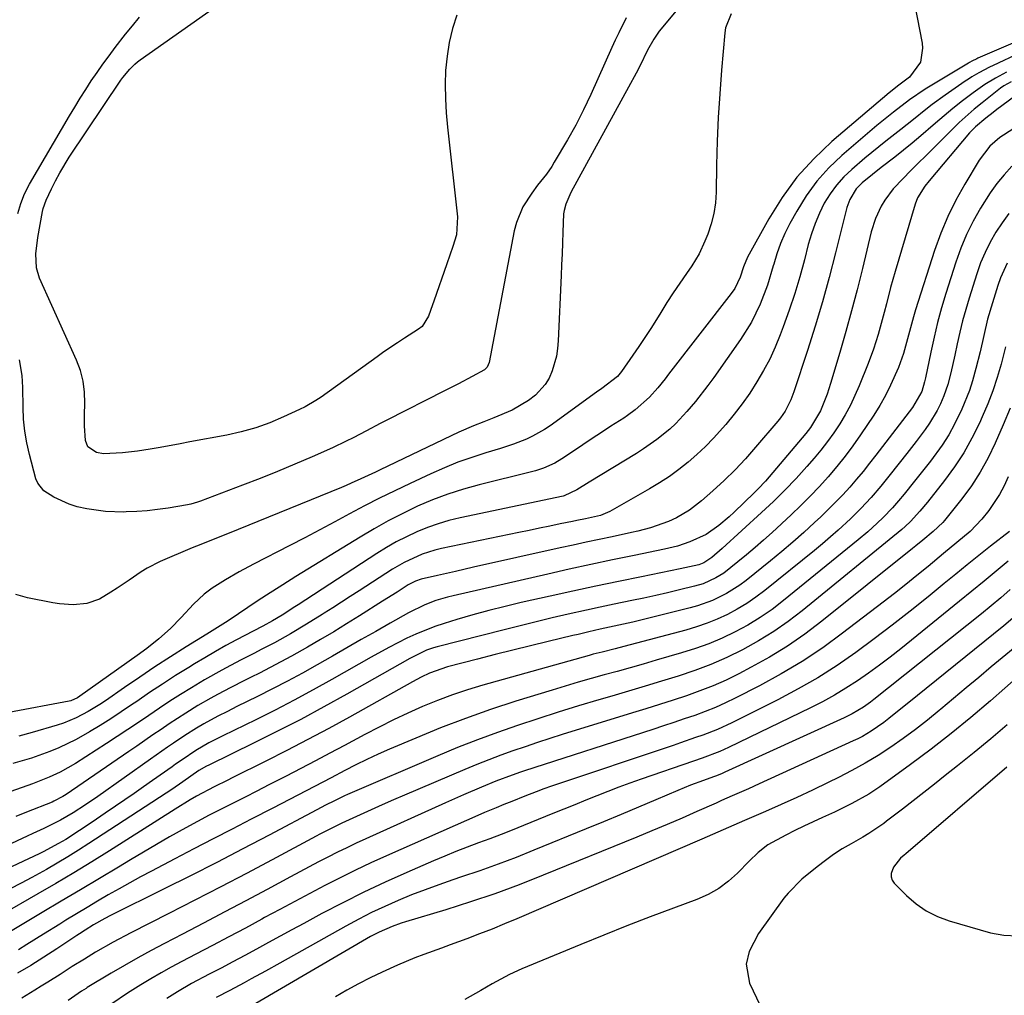
# Model space of a CAD drawing. Units: inches. Extents: x 1900207 to 1905551, y 427310 to 432607.
# Drawn here: x 1902908 to 1903150, y 429252 to 429492 of the extents above; entities that cross this region are included whole.
import ezdxf

# ---------------------------------------------------------------- set-up
doc = ezdxf.new("R2010")
doc.units = ezdxf.units.IN
doc.header["$MEASUREMENT"] = 0
doc.layers.add('7', color=7, linetype='Continuous')
doc.layers.add('8', color=7, linetype='Continuous')

msp = doc.modelspace()

# ---------------------------------------------------------------- linework, layer by layer
at = {"layer": '7', "color": 18}
for points in [[(1903127.34, 429499.03, 1784), (1903129.71, 429486.66, 1784), (1903129.84, 429485.49, 1784), (1903129.36, 429482.04, 1784), (1903126.64, 429478.35, 1784), (1903123.97, 429476.39, 1784), (1903121.58, 429474.51, 1784), (1903107.53, 429462.51, 1784), (1903103.04, 429458.24, 1784), (1903098.9, 429453.69, 1784), (1903095.28, 429448.71, 1784), (1903091.99, 429443.46, 1784), (1903086.8, 429434.06, 1784), (1903085.75, 429431.66, 1784), (1903084.95, 429429.15, 1784), (1903083.63, 429426.34, 1784), (1903082.75, 429425.06, 1784), (1903067.36, 429405.22, 1784), (1903066.48, 429404.11, 1784), (1903064.68, 429401.91, 1784), (1903062.64, 429399.6, 1784), (1903059.16, 429396.49, 1784), (1903057.27, 429395.11, 1784), (1903056.3, 429394.46, 1784), (1903053.16, 429392.43, 1784), (1903050.85, 429390.92, 1784), (1903048.54, 429389.4, 1784), (1903046.25, 429387.87, 1784), (1903043.96, 429386.33, 1784), (1903041.08, 429384.38, 1784), (1903039.34, 429383.33, 1784), (1903036.54, 429382.1, 1784), (1903034.61, 429381.47, 1784), (1903033.62, 429381.21, 1784), (1903020.75, 429378.02, 1784), (1903016.88, 429376.95, 1784), (1903013.06, 429375.73, 1784), (1903009.31, 429374.3, 1784), (1903005.61, 429372.74, 1784), (1903001.98, 429371, 1784), (1902998.4, 429369.17, 1784), (1902994.9, 429367.21, 1784), (1902991.44, 429365.16, 1784), (1902975.68, 429355.42, 1784), (1902972.48, 429353.43, 1784), (1902968.43, 429350.88, 1784), (1902966.11, 429349.38, 1784), (1902963.83, 429347.82, 1784), (1902961.54, 429346.26, 1784), (1902958.97, 429344.58, 1784), (1902956.37, 429342.93, 1784), (1902953.76, 429341.29, 1784), (1902948.65, 429338.12, 1784), (1902944.81, 429335.7, 1784), (1902941, 429333.24, 1784), (1902937.24, 429330.71, 1784), (1902933.49, 429328.15, 1784), (1902928.8, 429324.88, 1784), (1902927.41, 429323.95, 1784), (1902924.55, 429322.2, 1784), (1902921.59, 429320.65, 1784), (1902918.5, 429319.38, 1784), (1902916.91, 429318.86, 1784), (1902910.75, 429317.05, 1784), (1902907.54, 429316.17, 1784)], [(1903082.76, 429493.9, 1786), (1903081.38, 429490.46, 1786), (1903081.18, 429489.22, 1786), (1903080.37, 429480.09, 1786), (1903079.92, 429474.25, 1786), (1903079.56, 429468.42, 1786), (1903079.31, 429462.57, 1786), (1903079.15, 429456.72, 1786), (1903079.04, 429450.04, 1786), (1903078.85, 429447.4, 1786), (1903078.48, 429444.8, 1786), (1903077.83, 429442.25, 1786), (1903076.99, 429439.74, 1786), (1903076.29, 429438, 1786), (1903074.84, 429434.87, 1786), (1903073.04, 429431.94, 1786), (1903071.72, 429430.05, 1786), (1903070.09, 429427.67, 1786), (1903068.49, 429425.28, 1786), (1903066.94, 429422.85, 1786), (1903065.41, 429420.41, 1786), (1903064.36, 429418.71, 1786), (1903062.96, 429416.47, 1786), (1903061.54, 429414.26, 1786), (1903060.07, 429412.07, 1786), (1903058.58, 429409.89, 1786), (1903055.78, 429405.89, 1786), (1903054.76, 429404.66, 1786), (1903050.92, 429401.75, 1786), (1903049.6, 429400.8, 1786), (1903038.23, 429392.57, 1786), (1903036.83, 429391.63, 1786), (1903033.9, 429389.97, 1786), (1903032.38, 429389.25, 1786), (1903029.23, 429388.01, 1786), (1903026.02, 429386.95, 1786), (1903022.35, 429385.86, 1786), (1903018.93, 429384.76, 1786), (1903015.54, 429383.56, 1786), (1903012.2, 429382.21, 1786), (1903008.9, 429380.76, 1786), (1903003.77, 429378.37, 1786), (1903000.01, 429376.57, 1786), (1902996.27, 429374.73, 1786), (1902992.57, 429372.83, 1786), (1902988.89, 429370.88, 1786), (1902985.22, 429368.9, 1786), (1902981.54, 429366.94, 1786), (1902977.85, 429365.01, 1786), (1902974.15, 429363.08, 1786), (1902965.2, 429358.47, 1786), (1902961.75, 429356.61, 1786), (1902958.37, 429354.65, 1786), (1902955.06, 429352.56, 1786), (1902953.14, 429351.1, 1786), (1902950.48, 429348.67, 1786), (1902947.46, 429345.36, 1786), (1902944.81, 429342.64, 1786), (1902941.97, 429340.14, 1786), (1902938.99, 429337.78, 1786), (1902936.61, 429336.02, 1786), (1902922.51, 429325.99, 1786), (1902921.91, 429325.6, 1786), (1902920.26, 429324.9, 1786), (1902919.91, 429324.82, 1786), (1902905.07, 429321.97, 1786)], [(1903069.17, 429494.55, 1788), (1903065.53, 429490.26, 1788), (1903065.03, 429489.65, 1788), (1903063.68, 429487.71, 1788), (1903062.16, 429484.95, 1788), (1903060.24, 429481.08, 1788), (1903059.34, 429479.33, 1788), (1903057.49, 429475.85, 1788), (1903043.41, 429450.15, 1788), (1903043.03, 429449.41, 1788), (1903042.07, 429447.12, 1788), (1903041.64, 429445.53, 1788), (1903041.53, 429444.72, 1788), (1903041.33, 429440.2, 1788), (1903041.23, 429437.53, 1788), (1903041.13, 429434.85, 1788), (1903041.02, 429432.17, 1788), (1903040.91, 429429.5, 1788), (1903040.22, 429413.45, 1788), (1903040.05, 429411.56, 1788), (1903039.76, 429409.69, 1788), (1903038.73, 429406.04, 1788), (1903037.93, 429404.28, 1788), (1903037.01, 429402.73, 1788), (1903034.58, 429400.05, 1788), (1903032.92, 429398.73, 1788), (1903028.83, 429396.39, 1788), (1903024.35, 429394.48, 1788), (1903021.87, 429393.49, 1788), (1903019.38, 429392.53, 1788), (1903015.72, 429390.94, 1788), (1902996.41, 429381.72, 1788), (1902995.22, 429381.16, 1788), (1902991.66, 429379.48, 1788), (1902989.27, 429378.4, 1788), (1902988.07, 429377.88, 1788), (1902986.86, 429377.37, 1788), (1902958.84, 429365.93, 1788), (1902954.5, 429364.22, 1788), (1902952.32, 429363.37, 1788), (1902951.25, 429362.93, 1788), (1902950.17, 429362.48, 1788), (1902942.29, 429359.12, 1788), (1902939.09, 429357.55, 1788), (1902937.57, 429356.62, 1788), (1902934.63, 429354.58, 1788), (1902931.68, 429352.57, 1788), (1902930.18, 429351.59, 1788), (1902927.33, 429349.91, 1788), (1902924.23, 429348.85, 1788), (1902920.9, 429348.51, 1788), (1902917.55, 429348.71, 1788), (1902915.89, 429348.97, 1788), (1902909.66, 429350.25, 1788), (1902906.76, 429351.06, 1788)], [(1903015.28, 429493.59, 1792), (1903014.23, 429490.27, 1792), (1903013.38, 429486.9, 1792), (1903012.84, 429483.47, 1792), (1903012.5, 429480, 1792), (1903012.41, 429476.51, 1792), (1903012.43, 429473.01, 1792), (1903012.63, 429469.52, 1792), (1903012.94, 429466.03, 1792), (1903015.46, 429443.95, 1792), (1903015.18, 429439.54, 1792), (1903014.26, 429436.69, 1792), (1903012.77, 429432.42, 1792), (1903009.6, 429423.2, 1792), (1903009.29, 429422.28, 1792), (1903008.3, 429419.53, 1792), (1903006.74, 429416.99, 1792), (1903005.84, 429416.3, 1792), (1903002.41, 429414.1, 1792), (1903000.7, 429413, 1792), (1902997.32, 429410.72, 1792), (1902995.66, 429409.54, 1792), (1902981.85, 429399.62, 1792), (1902980.57, 429398.76, 1792), (1902977.91, 429397.2, 1792), (1902976.53, 429396.52, 1792), (1902972.63, 429394.72, 1792), (1902969.23, 429393.31, 1792), (1902965.78, 429392.06, 1792), (1902962.24, 429391.08, 1792), (1902958.66, 429390.26, 1792), (1902949.61, 429388.56, 1792), (1902947.16, 429388.11, 1792), (1902942.26, 429387.22, 1792), (1902939.81, 429386.79, 1792), (1902936.74, 429386.29, 1792), (1902933.02, 429385.86, 1792), (1902928.36, 429385.64, 1792), (1902926.6, 429385.99, 1792), (1902924.5, 429387.4, 1792), (1902923.92, 429388.96, 1792), (1902923.67, 429392.54, 1792), (1902923.68, 429395.26, 1792), (1902923.78, 429398.08, 1792), (1902923.68, 429400.82, 1792), (1902923.34, 429403.51, 1792), (1902922.64, 429406.12, 1792), (1902921.69, 429408.69, 1792), (1902912.62, 429428.84, 1792), (1902911.85, 429431.39, 1792), (1902911.66, 429434.88, 1792), (1902912.18, 429438.89, 1792), (1902913.37, 429445.26, 1792), (1902913.53, 429445.99, 1792), (1902914.27, 429448.09, 1792), (1902915.53, 429450.82, 1792), (1902916.52, 429452.83, 1792), (1902917.58, 429454.81, 1792), (1902919.93, 429458.63, 1792), (1902932.62, 429477.58, 1792), (1902933.12, 429478.29, 1792), (1902934.78, 429480.33, 1792), (1902936.02, 429481.55, 1792), (1902936.69, 429482.1, 1792), (1902937.39, 429482.63, 1792), (1902955.67, 429495.49, 1792)], [(1903156.06, 429488.42, 1782), (1903143.44, 429482.98, 1782), (1903143.14, 429482.85, 1782), (1903141.98, 429482.29, 1782), (1903141.41, 429481.98, 1782), (1903141.13, 429481.82, 1782), (1903130.48, 429475.38, 1782), (1903126.6, 429472.74, 1782), (1903122.66, 429469.72, 1782), (1903120.62, 429468.11, 1782), (1903118.61, 429466.44, 1782), (1903109.94, 429459.05, 1782), (1903106.73, 429456, 1782), (1903103.78, 429452.74, 1782), (1903101.19, 429449.17, 1782), (1903098.87, 429445.4, 1782), (1903097.18, 429442.3, 1782), (1903095.98, 429439.88, 1782), (1903094.89, 429437.42, 1782), (1903093.99, 429434.89, 1782), (1903093.2, 429432.31, 1782), (1903093.09, 429431.89, 1782), (1903091.65, 429427.13, 1782), (1903089.88, 429422.49, 1782), (1903087.71, 429418.03, 1782), (1903085.08, 429413.82, 1782), (1903078.46, 429404.4, 1782), (1903077.02, 429402.42, 1782), (1903074.01, 429398.56, 1782), (1903071.87, 429396.04, 1782), (1903069.1, 429393.1, 1782), (1903067.62, 429391.73, 1782), (1903064.49, 429389.17, 1782), (1903061.19, 429386.84, 1782), (1903059.49, 429385.76, 1782), (1903047.79, 429378.69, 1782), (1903044.79, 429376.82, 1782), (1903041.7, 429375.32, 1782), (1903041.38, 429375.24, 1782), (1903016.05, 429369.88, 1782), (1903013.32, 429369.22, 1782), (1903010.64, 429368.44, 1782), (1903008, 429367.5, 1782), (1903005.4, 429366.45, 1782), (1903002.87, 429365.25, 1782), (1903000.37, 429363.98, 1782), (1902997.94, 429362.58, 1782), (1902995.55, 429361.11, 1782), (1902976.2, 429348.48, 1782), (1902975.44, 429347.98, 1782), (1902972.29, 429345.95, 1782), (1902969.91, 429344.52, 1782), (1902967.56, 429343.25, 1782), (1902965.19, 429342.02, 1782), (1902961.09, 429339.85, 1782), (1902958.46, 429338.44, 1782), (1902955.85, 429336.98, 1782), (1902953.27, 429335.48, 1782), (1902950.71, 429333.95, 1782), (1902949.3, 429333.08, 1782), (1902946.06, 429331.06, 1782), (1902942.85, 429329, 1782), (1902939.67, 429326.89, 1782), (1902936.52, 429324.74, 1782), (1902935.25, 429323.86, 1782), (1902932.7, 429322.14, 1782), (1902930.13, 429320.45, 1782), (1902927.52, 429318.82, 1782), (1902924.89, 429317.23, 1782), (1902921.61, 429315.37, 1782), (1902917.33, 429313.3, 1782), (1902915.13, 429312.38, 1782), (1902910.63, 429310.79, 1782), (1902906.05, 429309.48, 1782)], [(1903150.44, 429479.58, 1778), (1903147.76, 429478.12, 1778), (1903145.16, 429476.5, 1778), (1903142.26, 429474.49, 1778), (1903139.63, 429472.52, 1778), (1903137.26, 429470.65, 1778), (1903134.04, 429467.95, 1778), (1903132.46, 429466.56, 1778), (1903129.41, 429463.87, 1778), (1903127.31, 429462.08, 1778), (1903125.16, 429460.35, 1778), (1903122.99, 429458.65, 1778), (1903119.61, 429456.08, 1778), (1903117.49, 429454.42, 1778), (1903114.93, 429452.3, 1778), (1903113.5, 429450.84, 1778), (1903111.93, 429448.2, 1778), (1903111.2, 429446.28, 1778), (1903110.92, 429445.29, 1778), (1903108.41, 429435.14, 1778), (1903106.85, 429429.07, 1778), (1903105.19, 429423.04, 1778), (1903103.4, 429417.04, 1778), (1903101.52, 429411.07, 1778), (1903098.19, 429400.88, 1778), (1903097.46, 429398.94, 1778), (1903096.04, 429396.18, 1778), (1903094.87, 429394.48, 1778), (1903094.23, 429393.67, 1778), (1903088.76, 429387.26, 1778), (1903086.27, 429384.45, 1778), (1903083.7, 429381.73, 1778), (1903081.01, 429379.12, 1778), (1903078.25, 429376.58, 1778), (1903075.41, 429374.09, 1778), (1903072.48, 429371.81, 1778), (1903069.29, 429369.92, 1778), (1903067.36, 429368.98, 1778), (1903062.89, 429367.4, 1778), (1903059.81, 429366.63, 1778), (1903058.26, 429366.28, 1778), (1903053.43, 429365.26, 1778), (1903050.23, 429364.59, 1778), (1903047.04, 429363.91, 1778), (1903043.85, 429363.21, 1778), (1903040.66, 429362.51, 1778), (1903019.37, 429357.73, 1778), (1903014.91, 429356.73, 1778), (1903010.46, 429355.72, 1778), (1903006.5, 429354.81, 1778), (1903005.08, 429354.31, 1778), (1903003.3, 429353.37, 1778), (1903000.57, 429351.63, 1778), (1902996.99, 429349.37, 1778), (1902991.32, 429345.79, 1778), (1902988.15, 429343.81, 1778), (1902984.96, 429341.87, 1778), (1902981.75, 429339.96, 1778), (1902978.52, 429338.08, 1778), (1902977.23, 429337.35, 1778), (1902974.62, 429335.88, 1778), (1902972, 429334.44, 1778), (1902969.35, 429333.06, 1778), (1902966.68, 429331.7, 1778), (1902964.66, 429330.69, 1778), (1902962.99, 429329.85, 1778), (1902959.67, 429328.17, 1778), (1902956.37, 429326.46, 1778), (1902954.73, 429325.56, 1778), (1902951.53, 429323.68, 1778), (1902948.55, 429321.83, 1778), (1902944.52, 429319.21, 1778), (1902942.51, 429317.84, 1778), (1902940.51, 429316.47, 1778), (1902936.53, 429313.73, 1778), (1902934.53, 429312.36, 1778), (1902919.17, 429301.83, 1778), (1902918.33, 429301.29, 1778), (1902916.13, 429300.15, 1778), (1902915.67, 429299.96, 1778), (1902909.43, 429297.46, 1778), (1902906.81, 429296.41, 1778)], [(1903151.65, 429477.21, 1776), (1903149.83, 429476.21, 1776), (1903148.98, 429475.6, 1776), (1903144.46, 429472.01, 1776), (1903142.54, 429470.45, 1776), (1903138.84, 429467.17, 1776), (1903137.07, 429465.45, 1776), (1903132.49, 429460.88, 1776), (1903130.63, 429459.01, 1776), (1903128.76, 429457.14, 1776), (1903126.9, 429455.27, 1776), (1903125.03, 429453.39, 1776), (1903122.58, 429450.82, 1776), (1903120.55, 429448.1, 1776), (1903119.67, 429446.63, 1776), (1903118.24, 429443.53, 1776), (1903117.22, 429440.28, 1776), (1903115.03, 429431.23, 1776), (1903113.73, 429426.04, 1776), (1903112.37, 429420.87, 1776), (1903110.94, 429415.72, 1776), (1903109.45, 429410.58, 1776), (1903107.17, 429402.93, 1776), (1903106.33, 429400.36, 1776), (1903104.69, 429396.21, 1776), (1903102.29, 429392.16, 1776), (1903101.12, 429390.68, 1776), (1903092.09, 429379.97, 1776), (1903091.21, 429378.95, 1776), (1903089.38, 429377, 1776), (1903088.43, 429376.05, 1776), (1903083.47, 429371.28, 1776), (1903082.25, 429370.15, 1776), (1903079.7, 429368.04, 1776), (1903076.63, 429365.8, 1776), (1903072.61, 429363.96, 1776), (1903069.52, 429362.93, 1776), (1903066.36, 429362.15, 1776), (1903058.9, 429360.64, 1776), (1903053.57, 429359.53, 1776), (1903048.25, 429358.4, 1776), (1903042.93, 429357.23, 1776), (1903037.62, 429356.04, 1776), (1903014.38, 429350.72, 1776), (1903012.95, 429350.37, 1776), (1903010.12, 429349.52, 1776), (1903007.36, 429348.48, 1776), (1903003.39, 429346.54, 1776), (1902998.84, 429343.97, 1776), (1902995.29, 429341.96, 1776), (1902991.73, 429339.94, 1776), (1902988.18, 429337.91, 1776), (1902984.63, 429335.88, 1776), (1902980.88, 429333.74, 1776), (1902977.27, 429331.71, 1776), (1902973.63, 429329.73, 1776), (1902969.95, 429327.82, 1776), (1902966.25, 429325.95, 1776), (1902961.17, 429323.44, 1776), (1902958.82, 429322.27, 1776), (1902956.48, 429321.09, 1776), (1902953.04, 429319.2, 1776), (1902951.24, 429318.12, 1776), (1902948.37, 429316.3, 1776), (1902945.54, 429314.41, 1776), (1902944.11, 429313.43, 1776), (1902941.31, 429311.47, 1776), (1902939.9, 429310.49, 1776), (1902926.91, 429301.33, 1776), (1902923.92, 429299.29, 1776), (1902920.87, 429297.34, 1776), (1902917.76, 429295.49, 1776), (1902913.67, 429293.48, 1776), (1902910.93, 429292.19, 1776), (1902909.56, 429291.55, 1776), (1902904.5, 429289.19, 1776)], [(1903152.42, 429473.6, 1774), (1903148.07, 429470.35, 1774), (1903147.17, 429469.67, 1774), (1903145.41, 429468.28, 1774), (1903142.84, 429466.12, 1774), (1903141.85, 429465.15, 1774), (1903141.4, 429464.64, 1774), (1903131.44, 429452.86, 1774), (1903130.39, 429451.53, 1774), (1903128.59, 429448.68, 1774), (1903128, 429447.11, 1774), (1903123.09, 429430.51, 1774), (1903121.96, 429426.56, 1774), (1903120.92, 429422.59, 1774), (1903120.37, 429420.43, 1774), (1903119.38, 429416.8, 1774), (1903118.87, 429414.99, 1774), (1903117.74, 429411.4, 1774), (1903116.43, 429407.88, 1774), (1903114.24, 429402.4, 1774), (1903113.19, 429399.97, 1774), (1903112.06, 429397.59, 1774), (1903110.8, 429395.27, 1774), (1903109.46, 429393, 1774), (1903108, 429390.79, 1774), (1903106.47, 429388.64, 1774), (1903104.84, 429386.57, 1774), (1903103.14, 429384.54, 1774), (1903101.38, 429382.53, 1774), (1903098.7, 429379.59, 1774), (1903095.96, 429376.71, 1774), (1903093.13, 429373.91, 1774), (1903090.24, 429371.18, 1774), (1903080.56, 429362.31, 1774), (1903078, 429360.13, 1774), (1903076.06, 429358.79, 1774), (1903074.77, 429358.33, 1774), (1903070.18, 429357.31, 1774), (1903060.67, 429355.41, 1774), (1903055.04, 429354.26, 1774), (1903049.41, 429353.09, 1774), (1903043.79, 429351.87, 1774), (1903038.18, 429350.63, 1774), (1903031.11, 429349.03, 1774), (1903027.12, 429348.09, 1774), (1903023.15, 429347.08, 1774), (1903019.19, 429345.99, 1774), (1903015.26, 429344.84, 1774), (1903012.16, 429343.9, 1774), (1903009.81, 429343.12, 1774), (1903005.2, 429341.3, 1774), (1903002.95, 429340.27, 1774), (1902998.52, 429338.01, 1774), (1902994.17, 429335.62, 1774), (1902984.53, 429330.12, 1774), (1902979.91, 429327.54, 1774), (1902975.26, 429325.02, 1774), (1902970.56, 429322.59, 1774), (1902965.83, 429320.22, 1774), (1902957.7, 429316.23, 1774), (1902957.01, 429315.89, 1774), (1902954.28, 429314.51, 1774), (1902951.05, 429312.61, 1774), (1902947.71, 429310.38, 1774), (1902946.07, 429309.24, 1774), (1902945.25, 429308.66, 1774), (1902940.42, 429305.27, 1774), (1902938.14, 429303.67, 1774), (1902935.85, 429302.08, 1774), (1902933.56, 429300.49, 1774), (1902931.26, 429298.91, 1774), (1902928.74, 429297.19, 1774), (1902926.65, 429295.77, 1774), (1902924.54, 429294.37, 1774), (1902922.43, 429292.97, 1774), (1902919.05, 429290.77, 1774), (1902917.28, 429289.72, 1774), (1902913.46, 429287.71, 1774), (1902912.49, 429287.24, 1774), (1902903.21, 429282.86, 1774)], [(1903153.67, 429466.59, 1772), (1903149.71, 429464.06, 1772), (1903148.81, 429463.45, 1772), (1903146.36, 429461.33, 1772), (1903143.72, 429457.9, 1772), (1903140.2, 429452.02, 1772), (1903138.02, 429448.08, 1772), (1903136.02, 429444.06, 1772), (1903134.31, 429439.91, 1772), (1903132.79, 429435.67, 1772), (1903128.13, 429421.11, 1772), (1903127.58, 429419.33, 1772), (1903126.59, 429415.75, 1772), (1903125.67, 429412.15, 1772), (1903125.14, 429410.37, 1772), (1903123.87, 429406.88, 1772), (1903121.98, 429402.51, 1772), (1903120.73, 429399.99, 1772), (1903119.33, 429397.55, 1772), (1903117.83, 429395.16, 1772), (1903114.58, 429390.32, 1772), (1903112.71, 429387.65, 1772), (1903110.78, 429385.03, 1772), (1903108.74, 429382.49, 1772), (1903106.64, 429379.99, 1772), (1903104.44, 429377.58, 1772), (1903102.21, 429375.21, 1772), (1903099.89, 429372.91, 1772), (1903097.53, 429370.66, 1772), (1903092.79, 429366.27, 1772), (1903090.73, 429364.41, 1772), (1903088.65, 429362.58, 1772), (1903086.52, 429360.79, 1772), (1903084.37, 429359.04, 1772), (1903080.91, 429356.32, 1772), (1903078.99, 429355.1, 1772), (1903075.88, 429353.69, 1772), (1903073.7, 429353.04, 1772), (1903070.05, 429352.16, 1772), (1903067.12, 429351.47, 1772), (1903064.18, 429350.8, 1772), (1903061.23, 429350.16, 1772), (1903058.28, 429349.53, 1772), (1903053.95, 429348.63, 1772), (1903050.54, 429347.91, 1772), (1903047.14, 429347.16, 1772), (1903042.64, 429346.16, 1772), (1903038.69, 429345.26, 1772), (1903034.76, 429344.33, 1772), (1903030.83, 429343.36, 1772), (1903026.9, 429342.37, 1772), (1903010.44, 429338.15, 1772), (1903009.55, 429337.9, 1772), (1903007.82, 429337.3, 1772), (1903003.68, 429335.3, 1772), (1902988.17, 429326.49, 1772), (1902982.54, 429323.36, 1772), (1902976.88, 429320.31, 1772), (1902971.17, 429317.37, 1772), (1902965.41, 429314.49, 1772), (1902954.24, 429309.06, 1772), (1902953.64, 429308.76, 1772), (1902951.8, 429307.68, 1772), (1902947.83, 429304.91, 1772), (1902945.11, 429303.05, 1772), (1902943.74, 429302.14, 1772), (1902924.75, 429289.74, 1772), (1902922.17, 429288.09, 1772), (1902919.57, 429286.47, 1772), (1902916.94, 429284.91, 1772), (1902914.29, 429283.38, 1772), (1902910.69, 429281.39, 1772), (1902908.05, 429279.96, 1772), (1902905.38, 429278.57, 1772)], [(1903151.08, 429444.81, 1768), (1903149.43, 429442.52, 1768), (1903147.87, 429440.17, 1768), (1903146.47, 429437.72, 1768), (1903145.2, 429435.21, 1768), (1903144.12, 429432.62, 1768), (1903143.17, 429429.96, 1768), (1903141.29, 429423.98, 1768), (1903140.46, 429421.19, 1768), (1903139.68, 429418.39, 1768), (1903138.99, 429415.56, 1768), (1903138.35, 429412.72, 1768), (1903137.76, 429409.9, 1768), (1903136.78, 429405.58, 1768), (1903136.03, 429402.73, 1768), (1903135.06, 429399.95, 1768), (1903134.2, 429397.96, 1768), (1903133.4, 429396.32, 1768), (1903131.57, 429393.19, 1768), (1903130.5, 429391.63, 1768), (1903128.27, 429388.66, 1768), (1903125.99, 429385.72, 1768), (1903121.85, 429380.52, 1768), (1903119.54, 429377.69, 1768), (1903117.16, 429374.91, 1768), (1903114.68, 429372.22, 1768), (1903112.08, 429369.66, 1768), (1903109.1, 429366.9, 1768), (1903107.18, 429365.19, 1768), (1903105.22, 429363.53, 1768), (1903103.24, 429361.89, 1768), (1903091.02, 429352, 1768), (1903088.83, 429350.35, 1768), (1903086.58, 429348.8, 1768), (1903084.24, 429347.41, 1768), (1903081.82, 429346.12, 1768), (1903079.33, 429344.98, 1768), (1903076.8, 429343.95, 1768), (1903074.21, 429343.07, 1768), (1903071.59, 429342.29, 1768), (1903056.32, 429338.25, 1768), (1903054.18, 429337.69, 1768), (1903050.97, 429336.88, 1768), (1903048.83, 429336.32, 1768), (1903047.77, 429336.02, 1768), (1903021.68, 429328.69, 1768), (1903017.91, 429327.54, 1768), (1903014.17, 429326.31, 1768), (1903010.49, 429324.93, 1768), (1903006.83, 429323.45, 1768), (1903003.23, 429321.85, 1768), (1902999.66, 429320.19, 1768), (1902996.13, 429318.42, 1768), (1902992.63, 429316.6, 1768), (1902987.59, 429313.87, 1768), (1902984.03, 429311.96, 1768), (1902980.46, 429310.07, 1768), (1902976.88, 429308.2, 1768), (1902973.29, 429306.34, 1768), (1902969.02, 429304.16, 1768), (1902966.09, 429302.67, 1768), (1902963.15, 429301.19, 1768), (1902960.21, 429299.71, 1768), (1902957.27, 429298.23, 1768), (1902954.35, 429296.71, 1768), (1902951.45, 429295.16, 1768), (1902948.56, 429293.59, 1768), (1902944.59, 429291.37, 1768), (1902941.37, 429289.53, 1768), (1902938.17, 429287.65, 1768), (1902934.98, 429285.76, 1768), (1902932, 429283.96, 1768), (1902927.32, 429281.14, 1768), (1902922.65, 429278.34, 1768), (1902917.96, 429275.55, 1768), (1902913.27, 429272.76, 1768), (1902904.66, 429267.65, 1768)], [(1903150.68, 429432.57, 1766), (1903149.01, 429428.96, 1766), (1903148.33, 429427.07, 1766), (1903147, 429422.82, 1766), (1903145.84, 429418.82, 1766), (1903144.87, 429414.78, 1766), (1903143.96, 429410.71, 1766), (1903142.96, 429406.67, 1766), (1903142.1, 429403.57, 1766), (1903141.34, 429401.23, 1766), (1903139.51, 429396.67, 1766), (1903137.71, 429392.94, 1766), (1903136.26, 429390.3, 1766), (1903134.63, 429387.77, 1766), (1903131.76, 429383.83, 1766), (1903130.48, 429382.17, 1766), (1903127.88, 429378.89, 1766), (1903125.31, 429375.75, 1766), (1903123.88, 429374.05, 1766), (1903122.42, 429372.36, 1766), (1903120.13, 429369.94, 1766), (1903118.69, 429368.56, 1766), (1903116.39, 429366.46, 1766), (1903114.01, 429364.46, 1766), (1903095.63, 429349.52, 1766), (1903092.81, 429347.37, 1766), (1903089.9, 429345.35, 1766), (1903086.87, 429343.52, 1766), (1903083.75, 429341.82, 1766), (1903080.54, 429340.32, 1766), (1903077.27, 429338.93, 1766), (1903073.94, 429337.72, 1766), (1903070.56, 429336.64, 1766), (1903064.32, 429334.84, 1766), (1903061.12, 429333.92, 1766), (1903057.92, 429333.02, 1766), (1903054.71, 429332.12, 1766), (1903051.5, 429331.24, 1766), (1903048.3, 429330.35, 1766), (1903045.1, 429329.44, 1766), (1903041.91, 429328.49, 1766), (1903038.72, 429327.52, 1766), (1903029.8, 429324.76, 1766), (1903023.56, 429322.72, 1766), (1903017.37, 429320.55, 1766), (1903011.25, 429318.19, 1766), (1903005.17, 429315.71, 1766), (1902998.71, 429312.94, 1766), (1902995.91, 429311.71, 1766), (1902993.14, 429310.44, 1766), (1902990.4, 429309.1, 1766), (1902987.68, 429307.71, 1766), (1902984.31, 429305.95, 1766), (1902980.23, 429303.81, 1766), (1902976.15, 429301.67, 1766), (1902972.06, 429299.54, 1766), (1902970.01, 429298.48, 1766), (1902964.69, 429295.75, 1766), (1902959.99, 429293.32, 1766), (1902955.28, 429290.88, 1766), (1902950.59, 429288.44, 1766), (1902945.9, 429285.98, 1766), (1902940.13, 429282.96, 1766), (1902937.46, 429281.53, 1766), (1902934.79, 429280.08, 1766), (1902932.15, 429278.6, 1766), (1902929.51, 429277.09, 1766), (1902926.89, 429275.56, 1766), (1902924.28, 429274.02, 1766), (1902921.69, 429272.44, 1766), (1902919.1, 429270.86, 1766), (1902917.62, 429269.94, 1766), (1902913.55, 429267.42, 1766), (1902909.49, 429264.89, 1766), (1902907.42, 429263.63, 1766)], [(1903150.25, 429412, 1764), (1903149.13, 429407.73, 1764), (1903148.17, 429404.41, 1764), (1903147.11, 429401.14, 1764), (1903145.87, 429397.92, 1764), (1903144.53, 429394.74, 1764), (1903143.82, 429393.17, 1764), (1903141.98, 429389.48, 1764), (1903139.97, 429385.89, 1764), (1903137.7, 429382.45, 1764), (1903135.26, 429379.12, 1764), (1903131.01, 429373.77, 1764), (1903129.16, 429371.52, 1764), (1903126.87, 429368.96, 1764), (1903125.55, 429367.73, 1764), (1903124.71, 429367.01, 1764), (1903100.25, 429347.05, 1764), (1903096.78, 429344.4, 1764), (1903093.22, 429341.89, 1764), (1903089.5, 429339.62, 1764), (1903085.5, 429337.41, 1764), (1903081.66, 429335.56, 1764), (1903077.76, 429333.84, 1764), (1903073.77, 429332.33, 1764), (1903069.73, 429330.96, 1764), (1903065.64, 429329.71, 1764), (1903061.55, 429328.46, 1764), (1903057.45, 429327.24, 1764), (1903053.35, 429326.03, 1764), (1903050.21, 429325.12, 1764), (1903045.19, 429323.61, 1764), (1903040.17, 429322.07, 1764), (1903035.18, 429320.47, 1764), (1903030.2, 429318.83, 1764), (1903025.25, 429317.09, 1764), (1903020.33, 429315.28, 1764), (1903015.46, 429313.35, 1764), (1903010.61, 429311.35, 1764), (1902988.37, 429301.81, 1764), (1902987.64, 429301.49, 1764), (1902985.14, 429300.29, 1764), (1902982.98, 429299.16, 1764), (1902980.83, 429298.01, 1764), (1902969.06, 429291.81, 1764), (1902962.63, 429288.44, 1764), (1902956.19, 429285.11, 1764), (1902949.71, 429281.83, 1764), (1902943.23, 429278.57, 1764), (1902930.05, 429272.02, 1764), (1902928.64, 429271.3, 1764), (1902925.88, 429269.76, 1764), (1902923.82, 429268.44, 1764), (1902922.46, 429267.55, 1764), (1902921.79, 429267.1, 1764), (1902916.83, 429263.81, 1764), (1902913.65, 429261.76, 1764), (1902910.43, 429259.76, 1764), (1902907.16, 429257.86, 1764)], [(1903151.35, 429396.87, 1762), (1903149.67, 429392.75, 1762), (1903147.7, 429388.24, 1762), (1903145.96, 429384.63, 1762), (1903144.03, 429381.12, 1762), (1903141.83, 429377.78, 1762), (1903139.46, 429374.55, 1762), (1903135.23, 429369.26, 1762), (1903134.81, 429368.76, 1762), (1903132.46, 429366.57, 1762), (1903129.91, 429364.43, 1762), (1903128.19, 429363.02, 1762), (1903127.33, 429362.32, 1762), (1903105.04, 429344.43, 1762), (1903100.89, 429341.3, 1762), (1903096.63, 429338.34, 1762), (1903092.2, 429335.64, 1762), (1903087.66, 429333.11, 1762), (1903084.61, 429331.52, 1762), (1903081.48, 429329.99, 1762), (1903078.3, 429328.57, 1762), (1903075.06, 429327.3, 1762), (1903071.77, 429326.13, 1762), (1903068.45, 429325.05, 1762), (1903065.12, 429323.98, 1762), (1903061.79, 429322.93, 1762), (1903058.45, 429321.89, 1762), (1903041.14, 429316.54, 1762), (1903038.11, 429315.58, 1762), (1903035.08, 429314.6, 1762), (1903032.07, 429313.58, 1762), (1903029.07, 429312.54, 1762), (1903026.08, 429311.46, 1762), (1903023.1, 429310.34, 1762), (1903020.15, 429309.16, 1762), (1903017.21, 429307.95, 1762), (1903002.4, 429301.67, 1762), (1902999.66, 429300.49, 1762), (1902996.92, 429299.3, 1762), (1902994.19, 429298.08, 1762), (1902991.47, 429296.84, 1762), (1902986.96, 429294.75, 1762), (1902983.36, 429292.96, 1762), (1902981.58, 429292.03, 1762), (1902980.69, 429291.56, 1762), (1902969.84, 429285.75, 1762), (1902963.51, 429282.4, 1762), (1902957.17, 429279.07, 1762), (1902950.81, 429275.78, 1762), (1902944.44, 429272.52, 1762), (1902935.1, 429267.78, 1762), (1902930.71, 429265.45, 1762), (1902926.4, 429262.98, 1762), (1902923.66, 429261.33, 1762), (1902920.65, 429259.46, 1762), (1902917.68, 429257.54, 1762), (1902914.68, 429255.65, 1762), (1902913.02, 429254.62, 1762), (1902911.43, 429253.65, 1762), (1902908.25, 429251.71, 1762)], [(1903151.18, 429366.56, 1758), (1903146.55, 429362.89, 1758), (1903143.69, 429360.61, 1758), (1903140.83, 429358.32, 1758), (1903137.99, 429356.02, 1758), (1903135.15, 429353.71, 1758), (1903131.18, 429350.46, 1758), (1903126.8, 429346.95, 1758), (1903122.39, 429343.48, 1758), (1903117.91, 429340.1, 1758), (1903113.4, 429336.76, 1758), (1903108.78, 429333.58, 1758), (1903104.07, 429330.56, 1758), (1903099.21, 429327.78, 1758), (1903094.26, 429325.15, 1758), (1903082.91, 429319.48, 1758), (1903079.4, 429317.85, 1758), (1903075.8, 429316.45, 1758), (1903073.97, 429315.8, 1758), (1903070.31, 429314.53, 1758), (1903068.48, 429313.91, 1758), (1903038.53, 429303.88, 1758), (1903036.64, 429303.22, 1758), (1903034.76, 429302.51, 1758), (1903031.97, 429301.39, 1758), (1903028.75, 429300.09, 1758), (1903026.85, 429299.32, 1758), (1903024.93, 429298.57, 1758), (1903022.08, 429297.4, 1758), (1903021.13, 429296.99, 1758), (1902997.93, 429286.72, 1758), (1902994.1, 429284.98, 1758), (1902990.31, 429283.2, 1758), (1902986.54, 429281.33, 1758), (1902982.81, 429279.42, 1758), (1902979.09, 429277.46, 1758), (1902975.38, 429275.49, 1758), (1902971.68, 429273.5, 1758), (1902967.98, 429271.51, 1758), (1902967.28, 429271.13, 1758), (1902963.23, 429268.95, 1758), (1902959.18, 429266.79, 1758), (1902955.11, 429264.64, 1758), (1902951.03, 429262.51, 1758), (1902947.57, 429260.71, 1758), (1902945.02, 429259.34, 1758), (1902942.49, 429257.95, 1758), (1902940, 429256.49, 1758), (1902937.53, 429254.99, 1758), (1902934.22, 429252.94, 1758), (1902930.35, 429250.27, 1758)], [(1903150.9, 429359.27, 1756), (1903147.93, 429356.77, 1756), (1903144.95, 429354.29, 1756), (1903141.95, 429351.82, 1756), (1903138.94, 429349.37, 1756), (1903124.49, 429337.7, 1756), (1903121.87, 429335.64, 1756), (1903119.22, 429333.62, 1756), (1903116.52, 429331.67, 1756), (1903113.79, 429329.76, 1756), (1903110.99, 429327.96, 1756), (1903108.15, 429326.23, 1756), (1903105.23, 429324.64, 1756), (1903102.26, 429323.13, 1756), (1903082.06, 429313.39, 1756), (1903079.96, 429312.43, 1756), (1903075.62, 429310.79, 1756), (1903073.44, 429310.03, 1756), (1903060.58, 429305.59, 1756), (1903057.83, 429304.62, 1756), (1903055.1, 429303.62, 1756), (1903052.38, 429302.58, 1756), (1903049.68, 429301.5, 1756), (1903046.98, 429300.4, 1756), (1903044.28, 429299.3, 1756), (1903041.59, 429298.21, 1756), (1903038.89, 429297.11, 1756), (1903031.65, 429294.16, 1756), (1903028.89, 429293.05, 1756), (1903026.13, 429291.97, 1756), (1903023.35, 429290.92, 1756), (1903020.56, 429289.9, 1756), (1903017.78, 429288.86, 1756), (1903015.02, 429287.79, 1756), (1903012.27, 429286.67, 1756), (1903009.53, 429285.52, 1756), (1903002.94, 429282.66, 1756), (1902997.64, 429280.28, 1756), (1902992.37, 429277.8, 1756), (1902987.18, 429275.19, 1756), (1902982.03, 429272.49, 1756), (1902977.6, 429270.09, 1756), (1902974.7, 429268.52, 1756), (1902971.8, 429266.94, 1756), (1902968.89, 429265.36, 1756), (1902965.99, 429263.79, 1756), (1902963.09, 429262.21, 1756), (1902960.17, 429260.65, 1756), (1902957.25, 429259.11, 1756), (1902954.33, 429257.58, 1756), (1902950.01, 429255.3, 1756), (1902946.5, 429253.26, 1756), (1902943.93, 429251.64, 1756)], [(1903151.37, 429352.29, 1754), (1903149.05, 429350.25, 1754), (1903146.69, 429348.26, 1754), (1903144.3, 429346.31, 1754), (1903117.87, 429325.2, 1754), (1903117.02, 429324.54, 1754), (1903115.26, 429323.3, 1754), (1903112.49, 429321.63, 1754), (1903110.56, 429320.67, 1754), (1903081.2, 429307.27, 1754), (1903080.51, 429306.97, 1754), (1903079.1, 429306.43, 1754), (1903078.39, 429306.17, 1754), (1903075.92, 429305.28, 1754), (1903072.75, 429304.09, 1754), (1903069.62, 429302.8, 1754), (1903064.2, 429300.48, 1754), (1903059.93, 429298.67, 1754), (1903055.65, 429296.87, 1754), (1903051.37, 429295.1, 1754), (1903047.08, 429293.33, 1754), (1903034.23, 429288.1, 1754), (1903029.82, 429286.35, 1754), (1903025.39, 429284.66, 1754), (1903020.93, 429283.06, 1754), (1903016.44, 429281.52, 1754), (1903014.25, 429280.8, 1754), (1903010.86, 429279.62, 1754), (1903007.48, 429278.39, 1754), (1903004.14, 429277.09, 1754), (1903000.82, 429275.72, 1754), (1902997.55, 429274.26, 1754), (1902994.3, 429272.74, 1754), (1902991.11, 429271.11, 1754), (1902987.95, 429269.4, 1754), (1902971.7, 429260.3, 1754), (1902968.2, 429258.35, 1754), (1902964.69, 429256.42, 1754), (1902962.94, 429255.47, 1754), (1902959.41, 429253.58, 1754), (1902956.07, 429251.84, 1754)], [(1903153.2, 429346.17, 1752), (1903149.78, 429343.28, 1752), (1903126.01, 429324.16, 1752), (1903124.89, 429323.26, 1752), (1903121.55, 429320.54, 1752), (1903120.28, 429319.53, 1752), (1903117.2, 429317.37, 1752), (1903115.04, 429316.1, 1752), (1903113.92, 429315.53, 1752), (1903112.79, 429314.98, 1752), (1903089.61, 429304.4, 1752), (1903086.98, 429303.2, 1752), (1903083, 429301.46, 1752), (1903080.35, 429300.3, 1752), (1903079.03, 429299.71, 1752), (1903074.33, 429297.63, 1752), (1903070.65, 429296.02, 1752), (1903066.96, 429294.44, 1752), (1903063.26, 429292.88, 1752), (1903059.55, 429291.34, 1752), (1903036.5, 429281.93, 1752), (1903030.59, 429279.61, 1752), (1903024.64, 429277.41, 1752), (1903018.63, 429275.38, 1752), (1903012.58, 429273.47, 1752), (1903002.65, 429270.5, 1752), (1903001.53, 429270.15, 1752), (1902999.33, 429269.36, 1752), (1902996.11, 429267.95, 1752), (1902994.05, 429266.84, 1752), (1902965.79, 429250.4, 1752)], [(1903153.61, 429331.08, 1748), (1903146.53, 429324.86, 1748), (1903141.74, 429320.78, 1748), (1903136.89, 429316.79, 1748), (1903131.92, 429312.94, 1748), (1903126.88, 429309.18, 1748), (1903119.28, 429303.68, 1748), (1903116.63, 429301.9, 1748), (1903112.45, 429299.56, 1748), (1903108.13, 429297.48, 1748), (1903105.19, 429296.16, 1748), (1903102.91, 429295.12, 1748), (1903100.65, 429294.05, 1748), (1903098.4, 429292.95, 1748), (1903096.16, 429291.83, 1748), (1903091.77, 429289.45, 1748), (1903089.37, 429287.56, 1748), (1903087.16, 429285.43, 1748), (1903084.32, 429282.49, 1748), (1903082.07, 429280.46, 1748), (1903079.68, 429278.66, 1748), (1903077.06, 429277.19, 1748), (1903074.3, 429275.95, 1748), (1903068.56, 429273.83, 1748), (1903062.82, 429271.67, 1748), (1903057.1, 429269.47, 1748), (1903051.4, 429267.2, 1748), (1903045.73, 429264.89, 1748), (1903031.21, 429258.9, 1748), (1903028.25, 429257.56, 1748), (1903023.98, 429255.19, 1748), (1903021.15, 429253.59, 1748), (1903017.22, 429251.38, 1748)], [(1903150.63, 429318.92, 1746), (1903146.62, 429315.5, 1746), (1903142.54, 429312.15, 1746), (1903138.43, 429308.85, 1746), (1903135.38, 429306.45, 1746), (1903132.76, 429304.39, 1746), (1903130.13, 429302.33, 1746), (1903127.5, 429300.28, 1746), (1903124.86, 429298.24, 1746), (1903120.97, 429295.23, 1746), (1903120.27, 429294.69, 1746), (1903116.63, 429292.23, 1746), (1903115.12, 429291.34, 1746), (1903112.24, 429289.71, 1746), (1903110.07, 429288.41, 1746), (1903107.95, 429287.04, 1746), (1903105.91, 429285.57, 1746), (1903103.91, 429284.02, 1746), (1903100.15, 429280.97, 1746), (1903096.73, 429277.56, 1746), (1903095.73, 429276.29, 1746), (1903089.43, 429267.58, 1746), (1903087.15, 429263.21, 1746), (1903086.43, 429260.03, 1746), (1903087.27, 429255.37, 1746), (1903089.87, 429249.88, 1746)], [(1903150.55, 429308.56, 1744), (1903125.69, 429287.25, 1744), (1903125.27, 429286.88, 1744), (1903124.43, 429286.13, 1744), (1903122.71, 429283.96, 1744), (1903122.11, 429282.34, 1744), (1903122.08, 429281.52, 1744), (1903122.37, 429280.75, 1744), (1903122.85, 429280.01, 1744), (1903125.9, 429276.93, 1744), (1903128.25, 429274.9, 1744), (1903130.75, 429273.15, 1744), (1903133.5, 429271.79, 1744), (1903136.4, 429270.71, 1744), (1903146.52, 429267.8, 1744), (1903149.85, 429267.19, 1744), (1903153.17, 429267.03, 1744)]]:
    msp.add_polyline3d(points, dxfattribs=at)
at = {"layer": '8', "color": 18}
for points in [[(1902907.24, 429444.75, 1790), (1902907.96, 429447.24, 1790), (1902908.92, 429449.66, 1790), (1902910.11, 429451.97, 1790), (1902919.98, 429468.8, 1790), (1902921.27, 429470.97, 1790), (1902922.59, 429473.13, 1790), (1902923.95, 429475.27, 1790), (1902925.33, 429477.4, 1790), (1902926.75, 429479.49, 1790), (1902928.2, 429481.57, 1790), (1902929.7, 429483.61, 1790), (1902931.23, 429485.63, 1790), (1902933.76, 429488.89, 1790), (1902935.45, 429491, 1790), (1902937.17, 429493.08, 1790)], [(1903056.88, 429492.91, 1790), (1903055.09, 429489.28, 1790), (1903054.23, 429487.45, 1790), (1903053.39, 429485.61, 1790), (1903049.92, 429477.89, 1790), (1903048.18, 429474.08, 1790), (1903046.41, 429470.28, 1790), (1903044.52, 429466.54, 1790), (1903042.48, 429462.89, 1790), (1903039.24, 429457.38, 1790), (1903038.62, 429456.39, 1790), (1903037.28, 429454.48, 1790), (1903035.1, 429451.73, 1790), (1903033.73, 429449.83, 1790), (1903031.52, 429446.42, 1790), (1903029.9, 429442.56, 1790), (1903029.37, 429440.51, 1790), (1903023.17, 429408.15, 1790), (1903022.72, 429406.98, 1790), (1903022.1, 429406.31, 1790), (1903019.02, 429404.67, 1790), (1903015.64, 429402.9, 1790), (1903012.24, 429401.16, 1790), (1902998.07, 429393.96, 1790), (1902996.4, 429393.1, 1790), (1902993.07, 429391.34, 1790), (1902989.75, 429389.57, 1790), (1902988.07, 429388.73, 1790), (1902984.66, 429387.14, 1790), (1902979.65, 429384.93, 1790), (1902975.41, 429383.11, 1790), (1902971.15, 429381.32, 1790), (1902966.86, 429379.61, 1790), (1902962.55, 429377.94, 1790), (1902952.23, 429374.03, 1790), (1902951.44, 429373.74, 1790), (1902949.85, 429373.24, 1790), (1902949.44, 429373.15, 1790), (1902949.03, 429373.08, 1790), (1902944.21, 429372.28, 1790), (1902941.65, 429371.92, 1790), (1902939.09, 429371.63, 1790), (1902936.52, 429371.45, 1790), (1902933.94, 429371.34, 1790), (1902933.35, 429371.33, 1790), (1902928.79, 429371.47, 1790), (1902924.27, 429372.08, 1790), (1902921.87, 429372.64, 1790), (1902919.88, 429373.25, 1790), (1902916.08, 429374.99, 1790), (1902913.63, 429376.54, 1790), (1902912.19, 429378.39, 1790), (1902911.73, 429379.52, 1790), (1902910.11, 429385.51, 1790), (1902909.46, 429388.37, 1790), (1902908.96, 429391.24, 1790), (1902908.68, 429394.15, 1790), (1902908.55, 429397.08, 1790), (1902908.51, 429401.99, 1790), (1902908.33, 429404.91, 1790), (1902907.71, 429408.76, 1790)], [(1903153.87, 429484.32, 1780), (1903147.16, 429481.2, 1780), (1903146.27, 429480.78, 1780), (1903143.66, 429479.4, 1780), (1903141.97, 429478.39, 1780), (1903141.15, 429477.85, 1780), (1903140.33, 429477.31, 1780), (1903135.4, 429473.93, 1780), (1903132.19, 429471.62, 1780), (1903130.63, 429470.41, 1780), (1903127.57, 429467.92, 1780), (1903124.48, 429465.46, 1780), (1903120.79, 429462.6, 1780), (1903117.35, 429459.82, 1780), (1903115.65, 429458.4, 1780), (1903112.41, 429455.65, 1780), (1903110.45, 429453.78, 1780), (1903108.64, 429451.79, 1780), (1903107.07, 429449.6, 1780), (1903105.66, 429447.29, 1780), (1903104.46, 429444.84, 1780), (1903103.39, 429442.34, 1780), (1903102.49, 429439.78, 1780), (1903101.72, 429437.16, 1780), (1903100.76, 429433.4, 1780), (1903099.62, 429429.23, 1780), (1903098.39, 429425.09, 1780), (1903097.02, 429421, 1780), (1903095.57, 429416.93, 1780), (1903094.81, 429414.92, 1780), (1903093.58, 429411.92, 1780), (1903092.23, 429408.98, 1780), (1903090.71, 429406.13, 1780), (1903089.08, 429403.33, 1780), (1903087.3, 429400.61, 1780), (1903085.44, 429397.96, 1780), (1903083.46, 429395.39, 1780), (1903081.4, 429392.89, 1780), (1903078.39, 429389.49, 1780), (1903076.39, 429387.43, 1780), (1903074.29, 429385.46, 1780), (1903072.13, 429383.57, 1780), (1903069.87, 429381.79, 1780), (1903067.55, 429380.09, 1780), (1903065.15, 429378.51, 1780), (1903062.69, 429377.02, 1780), (1903052.91, 429371.43, 1780), (1903050.62, 429370.5, 1780), (1903046.91, 429369.68, 1780), (1903044.75, 429369.23, 1780), (1903043.67, 429369.01, 1780), (1903040.71, 429368.4, 1780), (1903038.15, 429367.86, 1780), (1903035.59, 429367.33, 1780), (1903033.03, 429366.8, 1780), (1903030.47, 429366.27, 1780), (1903011.48, 429362.33, 1780), (1903009.88, 429361.95, 1780), (1903006.76, 429360.96, 1780), (1903002.27, 429358.92, 1780), (1902999.44, 429357.26, 1780), (1902991.2, 429351.93, 1780), (1902989.05, 429350.55, 1780), (1902986.9, 429349.17, 1780), (1902984.75, 429347.78, 1780), (1902982.6, 429346.41, 1780), (1902982.14, 429346.11, 1780), (1902978.27, 429343.7, 1780), (1902974.35, 429341.38, 1780), (1902970.37, 429339.16, 1780), (1902967.12, 429337.46, 1780), (1902965.48, 429336.63, 1780), (1902962.21, 429334.96, 1780), (1902959.55, 429333.58, 1780), (1902957.41, 429332.44, 1780), (1902953.2, 429330.06, 1780), (1902949.95, 429328.09, 1780), (1902947.31, 429326.44, 1780), (1902944.69, 429324.77, 1780), (1902942.09, 429323.05, 1780), (1902939.5, 429321.28, 1780), (1902936.91, 429319.52, 1780), (1902934.32, 429317.77, 1780), (1902931.71, 429316.06, 1780), (1902929.08, 429314.36, 1780), (1902921.45, 429309.48, 1780), (1902917.65, 429307.3, 1780), (1902915, 429306.05, 1780), (1902910.91, 429304.45, 1780), (1902899.85, 429300.62, 1780)], [(1903151.77, 429456.4, 1770), (1903149.89, 429454.31, 1770), (1903148.11, 429452.14, 1770), (1903146.47, 429449.86, 1770), (1903144.04, 429446.07, 1770), (1903142.25, 429442.89, 1770), (1903140.62, 429439.63, 1770), (1903139.24, 429436.26, 1770), (1903138.01, 429432.82, 1770), (1903135.59, 429425.13, 1770), (1903134.52, 429421.55, 1770), (1903133.53, 429417.95, 1770), (1903132.65, 429414.32, 1770), (1903131.84, 429410.67, 1770), (1903130.55, 429404.32, 1770), (1903130.34, 429403.34, 1770), (1903129.65, 429400.95, 1770), (1903127.35, 429397.04, 1770), (1903126.57, 429396.01, 1770), (1903118.36, 429385.32, 1770), (1903116.79, 429383.32, 1770), (1903115.19, 429381.33, 1770), (1903113.56, 429379.38, 1770), (1903111.9, 429377.45, 1770), (1903110.19, 429375.56, 1770), (1903108.44, 429373.71, 1770), (1903106.64, 429371.91, 1770), (1903104.81, 429370.15, 1770), (1903103.27, 429368.72, 1770), (1903100.61, 429366.3, 1770), (1903097.92, 429363.92, 1770), (1903095.18, 429361.59, 1770), (1903092.4, 429359.31, 1770), (1903086.42, 429354.49, 1770), (1903084.87, 429353.33, 1770), (1903081.61, 429351.27, 1770), (1903078.13, 429349.57, 1770), (1903074.5, 429348.25, 1770), (1903072.63, 429347.73, 1770), (1903058.56, 429344.26, 1770), (1903057.42, 429343.99, 1770), (1903052.83, 429342.96, 1770), (1903050.53, 429342.46, 1770), (1903047.72, 429341.83, 1770), (1903045.09, 429341.22, 1770), (1903043.78, 429340.91, 1770), (1903037.71, 429339.46, 1770), (1903033.36, 429338.41, 1770), (1903029.02, 429337.34, 1770), (1903024.69, 429336.24, 1770), (1903020.36, 429335.12, 1770), (1903012.99, 429333.19, 1770), (1903008.57, 429331.65, 1770), (1903006.45, 429330.65, 1770), (1903005.41, 429330.11, 1770), (1903004.38, 429329.56, 1770), (1902988.87, 429320.88, 1770), (1902983.76, 429318.07, 1770), (1902978.63, 429315.31, 1770), (1902973.45, 429312.62, 1770), (1902968.25, 429309.99, 1770), (1902960.02, 429305.89, 1770), (1902958.91, 429305.34, 1770), (1902955.59, 429303.72, 1770), (1902951.24, 429301.4, 1770), (1902949.65, 429300.47, 1770), (1902945.98, 429298.22, 1770), (1902929.79, 429287.98, 1770), (1902925.43, 429285.26, 1770), (1902921.04, 429282.57, 1770), (1902916.62, 429279.94, 1770), (1902912.18, 429277.34, 1770), (1902903.09, 429272.09, 1770)], [(1903150.85, 429379.98, 1760), (1903149.87, 429377.79, 1760), (1903148.77, 429375.66, 1760), (1903146.12, 429371.67, 1760), (1903144.43, 429369.58, 1760), (1903141.5, 429366.55, 1760), (1903138.27, 429363.81, 1760), (1903135, 429361.1, 1760), (1903131.19, 429357.94, 1760), (1903128.45, 429355.69, 1760), (1903125.69, 429353.47, 1760), (1903122.91, 429351.28, 1760), (1903120.11, 429349.11, 1760), (1903110.17, 429341.49, 1760), (1903105.27, 429337.94, 1760), (1903100.25, 429334.58, 1760), (1903095.05, 429331.49, 1760), (1903089.73, 429328.58, 1760), (1903083.76, 429325.53, 1760), (1903081.32, 429324.34, 1760), (1903078.85, 429323.23, 1760), (1903076.34, 429322.23, 1760), (1903073.79, 429321.29, 1760), (1903071.22, 429320.41, 1760), (1903068.65, 429319.55, 1760), (1903066.07, 429318.69, 1760), (1903063.49, 429317.85, 1760), (1903031.9, 429307.61, 1760), (1903030.88, 429307.27, 1760), (1903028.85, 429306.57, 1760), (1903024.83, 429305.06, 1760), (1903021.34, 429303.62, 1760), (1903016.87, 429301.72, 1760), (1903012.43, 429299.76, 1760), (1902992.89, 429290.93, 1760), (1902990.53, 429289.84, 1760), (1902988.19, 429288.73, 1760), (1902985.86, 429287.59, 1760), (1902983.54, 429286.41, 1760), (1902981.24, 429285.22, 1760), (1902978.94, 429284.01, 1760), (1902976.65, 429282.8, 1760), (1902974.36, 429281.57, 1760), (1902968.56, 429278.45, 1760), (1902963.38, 429275.68, 1760), (1902958.18, 429272.91, 1760), (1902952.97, 429270.17, 1760), (1902947.76, 429267.45, 1760), (1902943.38, 429265.17, 1760), (1902940.05, 429263.4, 1760), (1902936.75, 429261.6, 1760), (1902933.47, 429259.73, 1760), (1902930.22, 429257.82, 1760), (1902924.32, 429254.29, 1760), (1902924.04, 429254.11, 1760), (1902922.96, 429253.38, 1760), (1902919.65, 429251.09, 1760)], [(1903155.32, 429340.28, 1750), (1903146.74, 429333.19, 1750), (1903143.64, 429330.62, 1750), (1903140.54, 429328.03, 1750), (1903137.45, 429325.44, 1750), (1903134.36, 429322.84, 1750), (1903133.89, 429322.45, 1750), (1903131.01, 429320.09, 1750), (1903128.08, 429317.8, 1750), (1903125.07, 429315.6, 1750), (1903122.02, 429313.47, 1750), (1903118.89, 429311.45, 1750), (1903115.71, 429309.52, 1750), (1903112.46, 429307.72, 1750), (1903109.15, 429306, 1750), (1903106.58, 429304.74, 1750), (1903102.77, 429302.9, 1750), (1903098.93, 429301.09, 1750), (1903095.07, 429299.34, 1750), (1903091.2, 429297.63, 1750), (1903086.04, 429295.4, 1750), (1903082.11, 429293.69, 1750), (1903078.18, 429291.96, 1750), (1903076.87, 429291.39, 1750), (1903075.56, 429290.82, 1750), (1903030.05, 429271.25, 1750), (1903026.98, 429269.96, 1750), (1903023.91, 429268.71, 1750), (1903020.81, 429267.5, 1750), (1903017.7, 429266.33, 1750), (1903013.63, 429264.83, 1750), (1903011.45, 429264.04, 1750), (1903007.11, 429262.45, 1750), (1903004.95, 429261.62, 1750), (1903000.68, 429259.85, 1750), (1902996.88, 429258.09, 1750), (1902993.96, 429256.67, 1750), (1902991.07, 429255.19, 1750), (1902988.22, 429253.64, 1750), (1902985.39, 429252.04, 1750)]]:
    msp.add_polyline3d(points, dxfattribs=at)

doc.saveas('drawing.dxf')
